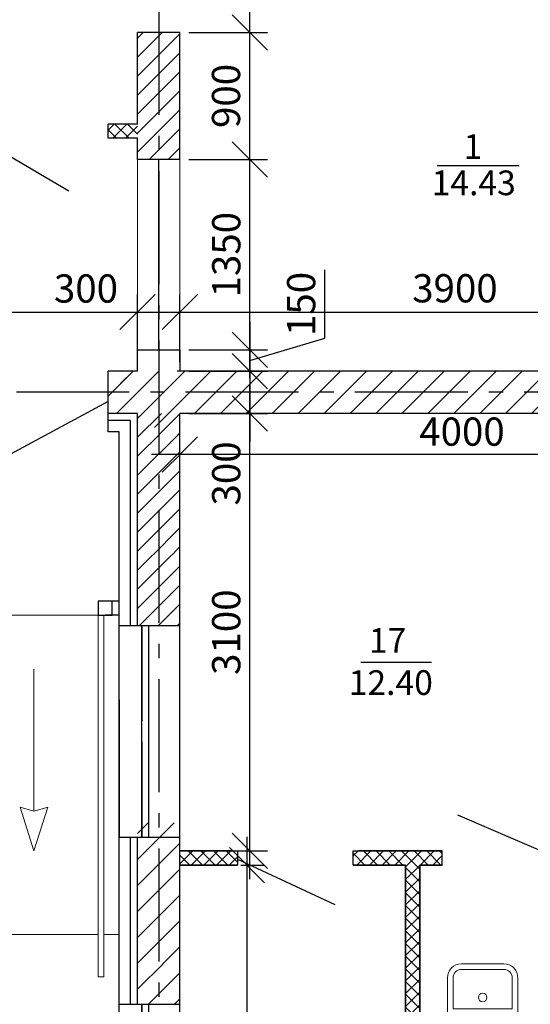
# Model space of a CAD drawing. Extents: x 181417 to 437791, y -87311 to 90662.
# Drawn here: x 261989 to 265609, y -64876 to -57899 of the extents above; entities that cross this region are included whole.
import ezdxf
from ezdxf.enums import TextEntityAlignment as Align

# ---------------------------------------------------------------- set-up
doc = ezdxf.new("R2010")
doc.units = 0
doc.set_wipeout_variables(frame=1)
for name, pattern in [('GOST2.303 6', [12, 8, -1.5, 1, -1.5]), ('Wipeout_Contour', [1000, 0, -1000]), ('Невидимая', [391.222223, 282.222223, -109])]:
    doc.linetypes.add(name, pattern=pattern)
for name, color, linetype, lineweight in [('FONTS', 212, 'Continuous', 35), ('Двери ArchiCAD_Ном._пера__47', 7, 'Continuous', 25), ('Интерьер - Перегородка_Ном._пера__107', 20, 'Continuous', 13), ('Интерьер - Перегородка_Ном._пера__47', 7, 'Continuous', 25), ('окна двери', 250, 'Continuous', 15)]:
    doc.layers.add(name, color=color, linetype=linetype, lineweight=lineweight)
doc.layers.add('Интерьер - Перегородка', color=7, linetype='Continuous')
doc.layers.add('Интерьер - Перегородка_Ном._пера__87', color=7, linetype='Continuous', lineweight=20, true_color=0x6a6a6a)
doc.layers.add('Окна ArchiCAD_Ном._пера__3', color=7, linetype='Continuous', lineweight=30, true_color=0x4d50b3)
doc.styles.add('GOST 2.304', font='CS_Gost2304.shx', dxfattribs={"oblique": 15})
doc.styles.get("Standard").update_dxf_attribs({"font": 'txt', "bigfont": 'BIGFONT.SHX'})
doc.dimstyles.get("Standard").update_dxf_attribs({"dimtxt": 0.18, "dimasz": 0.18, "dimexe": 0.18, "dimexo": 0.0625, "dimgap": 0.09, "dimtad": 0, "dimtih": 1, "dimtoh": 1, "dimdec": 4, "dimzin": 0, "dimdsep": 46, "dimtxsty": 'Standard', "dimcen": 0.09, "dimadec": 0, "dimazin": 0, "dimtfac": 1, "dimtdec": 4, "dimtofl": 0, "dimtmove": 0, "dimatfit": 3, "dimfxl": 0, "dimtolj": 1, "dimtzin": 0, "dimarcsym": 0})
pattern_1 = [(45, (267406.79, -69195.5), (-91.9239, 91.9239), [])]
pattern_2 = [(45, (4164.58, 0), (-67.35192, 67.35192), [])]

# ---------------------------------------------------------------- blocks, each defined once
blk = doc.blocks.new('_Oblique')
at = {"color": 0, "linetype": 'ByBlock', "lineweight": -2}
blk.add_line((-0.5, -0.5), (0.5, 0.5), dxfattribs=at)
blk = doc.blocks.new('*D56')
at = {"color": 0, "lineweight": -2, "ltscale": 100}
for p, q in [((263600.4, -63688.8), (263600.4, -67888.8)), ((263555.9, -63888.8), (263725.4, -63888.8)), ((263187.1, -67688.8), (263725.4, -67688.8))]:
    blk.add_line(p, q, dxfattribs=at)
at = {"layer": 'Defpoints', "color": 0, "lineweight": 15, "ltscale": 100}
for p in [(263493.4, -63888.8), (263124.6, -67688.8), (263600.4, -67688.8)]:
    blk.add_point(p, dxfattribs=at)
at = {"color": 0, "lineweight": -2, "ltscale": 100, "xscale": 250, "yscale": 250, "zscale": 250}
for p, rotation in [((263600.4, -63888.8), 90), ((263600.4, -67688.8), 270)]:
    blk.add_blockref('_Oblique', p, dxfattribs=dict(at, rotation=rotation))
at = {"color": 0, "lineweight": 15, "ltscale": 100, "insert": (263433.7, -65788.8), "char_height": 200, "attachment_point": 5, "rotation": 90, "style": 'GOST 2.304'}
blk.add_mtext('\\A1;3800', dxfattribs=at)
blk = doc.blocks.new('*D70')
at = {"color": 0, "lineweight": -2, "ltscale": 100}
for p, q in [((263620, -63988.8), (263620, -60488.8)), ((263187.1, -60688.8), (263745, -60688.8)), ((263187.1, -63788.8), (263745, -63788.8))]:
    blk.add_line(p, q, dxfattribs=at)
at = {"layer": 'Defpoints', "color": 0, "lineweight": 15, "ltscale": 100}
for p in [(263124.6, -60688.8), (263620, -60688.8), (263124.6, -63788.8)]:
    blk.add_point(p, dxfattribs=at)
at = {"color": 0, "lineweight": -2, "ltscale": 100, "xscale": 250, "yscale": 250, "zscale": 250}
for p, rotation in [((263620, -60688.8), 90), ((263620, -63788.8), 270)]:
    blk.add_blockref('_Oblique', p, dxfattribs=dict(at, rotation=rotation))
at = {"color": 0, "lineweight": 15, "ltscale": 100, "insert": (263453.3, -62238.8), "char_height": 200, "attachment_point": 5, "rotation": 90, "style": 'GOST 2.304'}
blk.add_mtext('\\A1;3100', dxfattribs=at)
blk = doc.blocks.new('*D71')
at = {"color": 0, "lineweight": -2, "ltscale": 100}
for p, q in [((263124.6, -62156.1), (263124.6, -60855)), ((267124.8, -60962.5), (267124.8, -60855)), ((267324.8, -60980), (262924.6, -60980))]:
    blk.add_line(p, q, dxfattribs=at)
at = {"layer": 'Defpoints', "color": 0, "lineweight": 15, "ltscale": 100}
for p in [(263124.6, -60980), (267124.8, -61025), (263124.6, -62218.6)]:
    blk.add_point(p, dxfattribs=at)
at = {"color": 0, "lineweight": -2, "ltscale": 100, "xscale": 250, "yscale": 250, "zscale": 250, "rotation": 180}
blk.add_blockref('_Oblique', (263124.6, -60980), dxfattribs=at)
at = {"color": 0, "lineweight": -2, "ltscale": 100, "xscale": 250, "yscale": 250, "zscale": 250}
blk.add_blockref('_Oblique', (267124.8, -60980), dxfattribs=at)
at = {"color": 0, "lineweight": 15, "ltscale": 100, "insert": (265124.7, -60817.5), "char_height": 200, "attachment_point": 5, "style": 'GOST 2.304'}
blk.add_mtext('\\A1;4000', dxfattribs=at)
blk = doc.blocks.new('*D80')
at = {"layer": 'Defpoints', "color": 0, "linetype": 'Continuous', "lineweight": 15, "ltscale": 50}
for p in [(264125.1, -60388.8), (263620, -60688.8), (264025.1, -60688.8)]:
    blk.add_point(p, dxfattribs=at)
at = {"layer": 'FONTS', "color": 0, "linetype": 'Continuous', "lineweight": -2, "ltscale": 50}
for p, q in [((263620, -60188.8), (263620, -60888.8)), ((264062.6, -60388.8), (263495, -60388.8)), ((263962.6, -60688.8), (263495, -60688.8))]:
    blk.add_line(p, q, dxfattribs=at)
at = {"layer": 'FONTS', "color": 0, "linetype": 'Continuous', "lineweight": -2, "ltscale": 50, "xscale": 250, "yscale": 250, "zscale": 250}
for p, rotation in [((263620, -60388.8), 90), ((263620, -60688.8), 270)]:
    blk.add_blockref('_Oblique', p, dxfattribs=dict(at, rotation=rotation))
at = {"layer": 'FONTS', "color": 0, "linetype": 'Continuous', "lineweight": 25, "ltscale": 50, "insert": (263453.3, -61114.1), "char_height": 200, "attachment_point": 5, "rotation": 90, "style": 'GOST 2.304'}
blk.add_mtext('\\A1;300', dxfattribs=at)
blk = doc.blocks.new('кк')
at = {"layer": 'окна двери', "lineweight": 15, "ltscale": 100}
for p, q in [((256641.2, -48443.4), (256641.2, -48143.1)), ((256641.2, -48143.1), (257141.2, -48143.1)), ((257141.2, -48143.1), (257141.2, -48443.4)), ((256681.2, -48443.4), (256681.2, -48223.1)), ((256681.2, -48223.1), (257101.2, -48223.1)), ((257101.2, -48223.1), (257101.2, -48443.4)), ((257041.6, -48503.1), (256740.9, -48503.1)), ((257041.6, -48543.1), (256740.9, -48543.1))]:
    blk.add_line(p, q, dxfattribs=at)
blk.add_circle((256891.2, -48304.7), 30.5, dxfattribs=at)
for centre, radius, start, end in [((256740.9, -48443.4), 99.6, 180, 270), ((256740.9, -48443.4), 59.6, 180, 270), ((257041.6, -48443.4), 99.6, 270, 0), ((257041.6, -48443.4), 59.6, 270, 0)]:
    blk.add_arc(centre, radius, start, end, dxfattribs=at)
blk = doc.blocks.new('*D142')
at = {"color": 0, "lineweight": -2, "ltscale": 100}
for p, q in [((261104.7, -60326.3), (261104.7, -59845.1)), ((262824.6, -60326.3), (262824.6, -59845.1)), ((260904.7, -59970.1), (263024.6, -59970.1))]:
    blk.add_line(p, q, dxfattribs=at)
at = {"layer": 'Defpoints', "color": 0, "lineweight": 15, "ltscale": 100}
for p in [(262824.6, -59970.1), (261104.7, -60388.8), (262824.6, -60388.8)]:
    blk.add_point(p, dxfattribs=at)
at = {"color": 0, "lineweight": -2, "ltscale": 100, "xscale": 250, "yscale": 250, "zscale": 250, "rotation": 180}
blk.add_blockref('_Oblique', (261104.7, -59970.1), dxfattribs=at)
at = {"color": 0, "lineweight": -2, "ltscale": 100, "xscale": 250, "yscale": 250, "zscale": 250}
blk.add_blockref('_Oblique', (262824.6, -59970.1), dxfattribs=at)
at = {"color": 0, "lineweight": 15, "ltscale": 100, "insert": (261600.4, -59799.8), "char_height": 200, "attachment_point": 5, "style": 'GOST 2.304'}
blk.add_mtext('\\A1;1720', dxfattribs=at)
blk = doc.blocks.new('*D143')
at = {"color": 0, "lineweight": -2, "ltscale": 100}
for p, q in [((262824.6, -60326.3), (262824.6, -59845.1)), ((263124.6, -60326.3), (263124.6, -59845.1)), ((262624.6, -59970.1), (263324.6, -59970.1))]:
    blk.add_line(p, q, dxfattribs=at)
at = {"layer": 'Defpoints', "color": 0, "lineweight": 15, "ltscale": 100}
for p in [(263124.6, -59970.1), (262824.6, -60388.8), (263124.6, -60388.8)]:
    blk.add_point(p, dxfattribs=at)
at = {"color": 0, "lineweight": -2, "ltscale": 100, "xscale": 250, "yscale": 250, "zscale": 250, "rotation": 180}
blk.add_blockref('_Oblique', (262824.6, -59970.1), dxfattribs=at)
at = {"color": 0, "lineweight": -2, "ltscale": 100, "xscale": 250, "yscale": 250, "zscale": 250}
blk.add_blockref('_Oblique', (263124.6, -59970.1), dxfattribs=at)
at = {"color": 0, "lineweight": 15, "ltscale": 100, "insert": (262458.9, -59803.4), "char_height": 200, "attachment_point": 5, "style": 'GOST 2.304'}
blk.add_mtext('\\A1;300', dxfattribs=at)
blk = doc.blocks.new('*D144')
at = {"color": 0, "lineweight": -2, "ltscale": 100}
for p, q in [((263124.6, -60326.3), (263124.6, -59845.1)), ((267024.9, -60326.3), (267024.9, -59845.1)), ((262924.6, -59970.1), (267224.9, -59970.1))]:
    blk.add_line(p, q, dxfattribs=at)
at = {"layer": 'Defpoints', "color": 0, "lineweight": 15, "ltscale": 100}
for p in [(267024.9, -59970.1), (263124.6, -60388.8), (267024.9, -60388.8)]:
    blk.add_point(p, dxfattribs=at)
at = {"color": 0, "lineweight": -2, "ltscale": 100, "xscale": 250, "yscale": 250, "zscale": 250, "rotation": 180}
blk.add_blockref('_Oblique', (263124.6, -59970.1), dxfattribs=at)
at = {"color": 0, "lineweight": -2, "ltscale": 100, "xscale": 250, "yscale": 250, "zscale": 250}
blk.add_blockref('_Oblique', (267024.9, -59970.1), dxfattribs=at)
at = {"color": 0, "lineweight": 15, "ltscale": 100, "insert": (265074.8, -59801.8), "char_height": 200, "attachment_point": 5, "style": 'GOST 2.304'}
blk.add_mtext('\\A1;3900', dxfattribs=at)
blk = doc.blocks.new('*D150')
at = {"color": 0, "lineweight": -2, "ltscale": 100}
for p, q in [((264151.3, -60154.5), (264151.3, -59671.1)), ((263620.1, -60038.8), (263620.1, -60588.8)), ((263620.1, -60313.8), (264151.3, -60154.5)), ((263187.1, -60238.8), (263745.1, -60238.8)), ((263187.1, -60388.8), (263745.1, -60388.8))]:
    blk.add_line(p, q, dxfattribs=at)
at = {"layer": 'Defpoints', "color": 0, "lineweight": 15, "ltscale": 100}
for p in [(263124.6, -60238.8), (263124.6, -60388.8), (263620.1, -60388.8)]:
    blk.add_point(p, dxfattribs=at)
at = {"color": 0, "lineweight": -2, "ltscale": 100, "xscale": 250, "yscale": 250, "zscale": 250}
for p, rotation in [((263620.1, -60238.8), 90), ((263620.1, -60388.8), 270)]:
    blk.add_blockref('_Oblique', p, dxfattribs=dict(at, rotation=rotation))
at = {"color": 0, "lineweight": 15, "ltscale": 100, "insert": (263984.6, -59912.8), "char_height": 200, "attachment_point": 5, "rotation": 90, "style": 'GOST 2.304'}
blk.add_mtext('\\A1;150', dxfattribs=at)
blk = doc.blocks.new('*D152')
at = {"color": 0, "lineweight": -2, "ltscale": 100}
for p, q in [((263620.1, -60438.8), (263620.1, -58688.8)), ((263270.3, -58888.8), (263745.1, -58888.8)), ((263270.3, -60238.8), (263745.1, -60238.8))]:
    blk.add_line(p, q, dxfattribs=at)
at = {"layer": 'Defpoints', "color": 0, "lineweight": 15, "ltscale": 100}
for p in [(263207.8, -58888.8), (263620.1, -58888.8), (263207.8, -60238.8)]:
    blk.add_point(p, dxfattribs=at)
at = {"color": 0, "lineweight": -2, "ltscale": 100, "xscale": 250, "yscale": 250, "zscale": 250}
for p, rotation in [((263620.1, -58888.8), 90), ((263620.1, -60238.8), 270)]:
    blk.add_blockref('_Oblique', p, dxfattribs=dict(at, rotation=rotation))
at = {"color": 0, "lineweight": 15, "ltscale": 100, "insert": (263453.5, -59563.8), "char_height": 200, "attachment_point": 5, "rotation": 90, "style": 'GOST 2.304'}
blk.add_mtext('\\A1;1350', dxfattribs=at)
blk = doc.blocks.new('*D153')
at = {"color": 0, "lineweight": -2, "ltscale": 100}
for p, q in [((263620.1, -59088.8), (263620.1, -57788.8)), ((263187.1, -57988.8), (263745.1, -57988.8)), ((263187.1, -58888.8), (263745.1, -58888.8))]:
    blk.add_line(p, q, dxfattribs=at)
at = {"layer": 'Defpoints', "color": 0, "lineweight": 15, "ltscale": 100}
for p in [(263124.6, -57988.8), (263620.1, -57988.8), (263124.6, -58888.8)]:
    blk.add_point(p, dxfattribs=at)
at = {"color": 0, "lineweight": -2, "ltscale": 100, "xscale": 250, "yscale": 250, "zscale": 250}
for p, rotation in [((263620.1, -57988.8), 90), ((263620.1, -58888.8), 270)]:
    blk.add_blockref('_Oblique', p, dxfattribs=dict(at, rotation=rotation))
at = {"color": 0, "lineweight": 15, "ltscale": 100, "insert": (263451.8, -58438.8), "char_height": 200, "attachment_point": 5, "rotation": 90, "style": 'GOST 2.304'}
blk.add_mtext('\\A1;900', dxfattribs=at)
blk = doc.blocks.new('*D154')
at = {"color": 0, "lineweight": -2, "ltscale": 100}
for p, q in [((263620.1, -58188.8), (263620.1, -56788.8)), ((263187.1, -56988.8), (263745.1, -56988.8)), ((263187.1, -57988.8), (263745.1, -57988.8))]:
    blk.add_line(p, q, dxfattribs=at)
at = {"layer": 'Defpoints', "color": 0, "lineweight": 15, "ltscale": 100}
for p in [(263124.6, -56988.8), (263620.1, -56988.8), (263124.6, -57988.8)]:
    blk.add_point(p, dxfattribs=at)
at = {"color": 0, "lineweight": -2, "ltscale": 100, "xscale": 250, "yscale": 250, "zscale": 250}
for p, rotation in [((263620.1, -56988.8), 90), ((263620.1, -57988.8), 270)]:
    blk.add_blockref('_Oblique', p, dxfattribs=dict(at, rotation=rotation))
at = {"color": 0, "lineweight": 15, "ltscale": 100, "insert": (263457.6, -57488.8), "char_height": 200, "attachment_point": 5, "rotation": 90, "style": 'GOST 2.304'}
blk.add_mtext('\\A1;1000', dxfattribs=at)

msp = doc.modelspace()

# ---------------------------------------------------------------- hatches: boundary and pattern name
at = {"lineweight": 15, "ltscale": 50}
h = msp.add_hatch(dxfattribs=at)
h.set_pattern_fill('ANSI37', color=256, scale=20, style=0)
h.set_pattern_definition([(45, (4164.58, 50), (-44.90128, 44.90128), []), (135, (4164.58, 50), (-44.90128, -44.90128), [])])
h.paths.add_polyline_path([(261615.7, -58738.8), (261615.7, -58638.8), (261104.7, -58638.8), (261104.7, -58738.8)])
h.paths.add_polyline_path([(262615.7, -58638.8), (262615.7, -58738.8), (262824.6, -58738.8), (262824.6, -58638.8)])
h = msp.add_hatch(dxfattribs=at)
h.set_pattern_fill('ANSI37', color=256, scale=20, style=0)
h.set_pattern_definition([(45, (264767.21, -69696.955), (-44.9013, 44.9013), []), (135, (264767.21, -69696.955), (-44.9013, -44.9013), [])])
h.paths.add_polyline_path([(264824.8, -69343.6), (264724.8, -69343.6), (264724.7, -69788.8), (264824.8, -69788.8)])
h.paths.add_polyline_path([(267924.1, -63788.8), (265784.7, -63788.8), (265784.7, -63888.8), (267024.8, -63888.8), (267024.8, -64988.8), (264824.7, -64988.8), (264824.7, -63888.8), (264984.7, -63888.8), (264984.7, -63788.8), (264353.4, -63788.8), (264353.4, -63888.8), (264724.7, -63888.8), (264724.7, -67688.8), (264135.5, -67688.8), (264135.5, -67788.8), (264724.7, -67788.7), (264724.7, -68443.6), (264824.8, -68443.6), (264824.7, -65088.8), (268164.5, -65088.8), (268164.5, -64988.8), (267124.8, -64988.8), (267124.8, -63888.8), (267924.1, -63888.8)])
at = {"layer": 'Интерьер - Перегородка_Ном._пера__107', "linetype": 'Continuous'}
h = msp.add_hatch(dxfattribs=at)
h.set_pattern_fill('ANSI31', color=0, scale=30, style=0)
h.set_pattern_definition(pattern_2)
h.paths.add_polyline_path([(262974.6, -56188.8), (262824.6, -56188.8), (262824.6, -56388.8), (262824.6, -56538.8), (262974.6, -56538.8)])
h.paths.add_polyline_path([(262974.6, -56538.8), (262824.6, -56538.8), (262824.6, -56988.8), (262924.6, -56988.8), (262974.6, -56988.8)])
h.paths.add_polyline_path([(262974.6, -57988.8), (262824.6, -57988.8), (262824.6, -58788.8), (262824.6, -58788.8), (262824.6, -58888.8), (262974.6, -58888.8)])
h.paths.add_polyline_path([(263124.6, -57988.8), (262974.6, -57988.8), (262974.6, -58888.8), (263124.6, -58888.8), (263124.6, -58788.8)])
h = msp.add_hatch(dxfattribs=at)
h.set_pattern_fill('ОБЩЕЕ_ОБОЗНАЧЕНИЕ', color=0, style=0, pattern_type=2)
h.set_pattern_definition(pattern_1)
h.paths.add_polyline_path([(262615.7, -60388.8), (262615.7, -60688.8), (262824.6, -60688.8), (262824.6, -60788.8), (263124.6, -60788.8), (263124.6, -60388.8)])
h = msp.add_hatch(dxfattribs=at)
h.set_pattern_fill('ОБЩЕЕ_ОБОЗНАЧЕНИЕ', color=0, style=0, pattern_type=2)
h.set_pattern_definition(pattern_1)
h.paths.add_polyline_path([(262824.6, -60688.8), (262824.6, -60788.8), (263124.6, -60788.8), (263124.6, -60688.8), (269224.6, -60688.8), (269224.6, -60388.8), (262704.8, -60388.8), (262704.8, -60688.8)])

# ---------------------------------------------------------------- linework, layer by layer
at = {"lineweight": 15, "ltscale": 50}
for p, q in [((262824.6, -60388.8), (262824.6, -58788.8)), ((263124.6, -60388.8), (263124.6, -58788.8)), ((262615.7, -60388.8), (262824.6, -60388.8))]:
    msp.add_line(p, q, dxfattribs=at)
at = {"color": 0, "linetype": 'GOST2.303 6', "ltscale": 100}
msp.add_line((274765.5, -60538.8), (251033, -60538.8), dxfattribs=at)
at = {"color": 0, "lineweight": 15, "ltscale": 100}
for p, q in [((261544.6, -62118.8), (262594.6, -62118.8)), ((262544.6, -64681.8), (262544.6, -62118.8)), ((262584.6, -64681.8), (262584.6, -62118.8)), ((262544.6, -64681.8), (262584.6, -64681.8))]:
    msp.add_line(p, q, dxfattribs=at)
msp.add_lwpolyline([(261244.6, -65681.8), (261244.6, -64381.8), (262544.6, -64381.8)], dxfattribs=at)
at = {"layer": 'FONTS', "color": 0, "linetype": 'Continuous', "lineweight": 25, "ltscale": 50}
for p, q in [((264947.9, -58931.3), (265529, -58931.3)), ((264406.5, -62452.2), (264908.1, -62452.2))]:
    msp.add_line(p, q, dxfattribs=at)
at = {"layer": 'Двери ArchiCAD_Ном._пера__47', "color": 0, "linetype": 'Continuous'}
for p, q in [((262615.7, -60673.8), (262615.7, -60388.8)), ((263493.4, -63788.8), (263456.4, -63788.8)), ((264393.4, -63788.8), (264430.4, -63788.8)), ((263493.4, -63888.8), (263456.4, -63888.8)), ((264393.4, -63888.8), (264430.4, -63888.8))]:
    msp.add_line(p, q, dxfattribs=at)
at = {"layer": 'Интерьер - Перегородка_Ном._пера__107', "color": 0, "lineweight": 9, "ltscale": 50}
for points in [[(262090.4, -62500.2), (262090.4, -63507.7)], [(262090.4, -63032.4), (262090.4, -63507.7)], [(262090.4, -63787.7), (261992.7, -63479.8), (262090.2, -63507.7)], [(262090.4, -63787.7), (262188.1, -63479.8), (262090.6, -63507.7)]]:
    msp.add_lwpolyline(points, dxfattribs=at)
at = {"layer": 'Интерьер - Перегородка_Ном._пера__47', "color": 0, "linetype": 'Continuous', "lineweight": 30}
for p, q in [((263124.6, -57988.8), (262824.6, -57988.8)), ((262824.6, -58638.8), (262824.6, -57988.8)), ((263124.6, -58888.8), (263124.6, -57988.8)), ((262824.6, -58638.8), (262615.7, -58638.8)), ((262615.7, -58738.8), (262615.7, -58638.8)), ((261615.7, -58688.8), (262337.4, -59111)), ((262824.6, -58738.8), (262615.7, -58738.8)), ((262824.6, -58888.8), (262824.6, -58738.8)), ((263124.6, -58888.8), (262824.6, -58888.8)), ((262974.6, -60238.8), (262974.6, -58888.8)), ((262615.7, -60818.8), (262615.7, -60388.8)), ((262824.6, -60388.8), (262615.7, -60388.8)), ((267024.9, -60388.8), (263124.6, -60388.8)), ((262615.7, -60603.8), (261782.9, -61052.3)), ((262824.6, -60688.8), (262615.7, -60688.8)), ((269324.6, -60688.8), (263124.6, -60688.8)), ((262774.6, -60738.8), (262615.7, -60738.8)), ((262694.6, -62018.8), (262594.6, -62018.8)), ((262694.6, -62118.8), (262594.6, -62118.8)), ((262694.6, -62190.9), (263124.6, -62190.9)), ((262724.6, -62190.9), (262774.6, -62190.9)), ((262724.6, -62190.9), (262774.6, -62190.9)), ((262854.8, -62190.9), (262854.8, -62265.9)), ((265092.7, -63532.8), (265784.7, -63831.3)), ((263493.4, -63788.8), (263533.4, -63788.8)), ((263533.4, -63788.8), (263533.4, -63888.8)), ((264353.4, -63888.8), (264353.4, -63788.8)), ((264353.4, -63788.8), (264393.4, -63788.8)), ((264944.7, -63788.8), (264984.7, -63788.8)), ((264984.7, -63888.8), (264984.7, -63788.8)), ((263533.4, -63846.3), (264222.3, -64169.1)), ((264944.7, -63888.8), (264984.7, -63888.8))]:
    msp.add_line(p, q, dxfattribs=at)
at = {"layer": 'Интерьер - Перегородка_Ном._пера__47', "color": 0, "linetype": 'Continuous'}
for p, q in [((263124.6, -60388.8), (263104.8, -60388.8)), ((262090.6, -63507.7), (262090.2, -63507.7)), ((262090.6, -63507.7), (262090.2, -63507.7)), ((263493.4, -63788.8), (263456.4, -63788.8)), ((264393.4, -63788.8), (264430.4, -63788.8)), ((264984.7, -63788.8), (264393.4, -63788.8)), ((263493.4, -63888.8), (263456.4, -63888.8)), ((264393.4, -63888.8), (264430.4, -63888.8)), ((264393.4, -63888.8), (264724.7, -63888.8)), ((264824.7, -63888.8), (264984.7, -63888.8))]:
    msp.add_line(p, q, dxfattribs=at)
at = {"layer": 'Интерьер - Перегородка_Ном._пера__47', "color": 0, "linetype": 'Continuous', "lineweight": 35}
for p, q in [((264984.7, -63788.8), (264393.4, -63788.8)), ((264353.4, -63888.8), (264724.7, -63888.8)), ((264724.7, -63888.8), (264724.7, -67688.8)), ((264824.7, -64988.8), (264824.7, -63888.8)), ((264824.7, -63888.8), (264984.7, -63888.8))]:
    msp.add_line(p, q, dxfattribs=at)
at = {"layer": 'Интерьер - Перегородка_Ном._пера__47', "color": 0, "linetype": 'Continuous', "lineweight": 30}
msp.add_lwpolyline([(262824.6, -60388.8), (262824.6, -60238.8), (263124.6, -60238.8), (263124.6, -60388.8)], dxfattribs=at)
msp.add_lwpolyline([(262644.6, -62018.8), (262544.6, -62018.8), (262544.6, -62118.8), (262644.6, -62118.8)], close=True, dxfattribs=at)
at = {"layer": 'Окна ArchiCAD_Ном._пера__3', "color": 0, "linetype": 'Continuous'}
msp.add_line((262854.8, -62265.9), (262854.8, -62865.9), dxfattribs=at)

# ---------------------------------------------------------------- block references
at = {"lineweight": 15, "xscale": -1, "rotation": 180.0019623120149}
msp.add_blockref('кк', (8381.8, -113140.6), dxfattribs=at)

# ---------------------------------------------------------------- texts
at = {"layer": 'FONTS', "color": 0, "linetype": 'Continuous', "lineweight": 25, "ltscale": 50, "style": 'GOST 2.304', "oblique": 15}
for s, p in [('1', (265136.1, -58885.1)), ('17', (264464.9, -62385.1))]:
    msp.add_text(s, height=175, dxfattribs=at).set_placement(p)
for s, p in [('14.43', (265208, -59054.6)), ('12.40', (264620.1, -62595.9))]:
    msp.add_text(s, height=175, dxfattribs=at).set_placement(p, align=Align.MIDDLE_CENTER)

# ---------------------------------------------------------------- dimensions: what is measured, and where the dimension line sits
at = {"lineweight": 15, "ltscale": 100}
for base, p1, p2, picture, middle in [((263620.1, -56988.8), (263124.6, -57988.8), (263124.6, -56988.8), '*D154', (263457.6, -57488.8)), ((263620.1, -57988.8), (263124.6, -58888.8), (263124.6, -57988.8), '*D153', (263451.8, -58438.8)), ((263620.1, -58888.8), (263207.8, -60238.8), (263207.8, -58888.8), '*D152', (263453.5, -59563.8)), ((263600.4, -67688.8), (263493.4, -63888.8), (263124.6, -67688.8), '*D56', (263433.7, -65788.8))]:
    dim = msp.add_linear_dim(base=base, p1=p1, p2=p2, angle=90, dimstyle='Standard', override={"dimscale": 100, "dimtxt": 2, "dimasz": 2.5, "dimexe": 1.25, "dimexo": 0.625, "dimgap": 0.625, "dimtad": 1, "dimtih": 0, "dimtoh": 0, "dimdec": 0, "dimrnd": 0.001, "dimzin": 8, "dimdsep": 44, "dimtxsty": 'GOST 2.304', "dimblk": 'Oblique', "dimcen": 2.5, "dimdle": 2, "dimazin": 2, "dimtfac": 0.75, "dimtdec": 0, "dimtofl": 1, "dimtmove": 1, "dimldrblk": 'Oblique', "dimtzin": 8, "dimarcsym": 1}, dxfattribs=at)
    dim.commit()
    dim.dimension.update_dxf_attribs({"geometry": picture, "text_midpoint": middle})
for base, p1, p2, picture, middle in [((262824.6, -59970.1), (261104.7, -60388.8), (262824.6, -60388.8), '*D142', (261600.4, -59970.1)), ((263124.6, -59970.1), (262824.6, -60388.8), (263124.6, -60388.8), '*D143', (262458.9, -59970.1))]:
    dim = msp.add_linear_dim(base=base, p1=p1, p2=p2, dimstyle='Standard', override={"dimscale": 100, "dimtxt": 2, "dimasz": 2.5, "dimexe": 1.25, "dimexo": 0.625, "dimgap": 0.625, "dimtad": 1, "dimtih": 0, "dimtoh": 0, "dimdec": 0, "dimrnd": 0.001, "dimzin": 8, "dimdsep": 44, "dimtxsty": 'GOST 2.304', "dimblk": 'Oblique', "dimcen": 2.5, "dimdle": 2, "dimazin": 2, "dimtfac": 0.75, "dimtdec": 0, "dimtofl": 1, "dimtmove": 1, "dimldrblk": 'Oblique', "dimtzin": 8, "dimarcsym": 1}, dxfattribs=at)
    dim.commit()
    dim.dimension.update_dxf_attribs({"geometry": picture, "text_midpoint": middle, "dimtype": 160})
dim = msp.add_linear_dim(base=(267024.9, -59970.1), p1=(263124.6, -60388.8), p2=(267024.9, -60388.8), dimstyle='Standard', override={"dimscale": 100, "dimtxt": 2, "dimasz": 2.5, "dimexe": 1.25, "dimexo": 0.625, "dimgap": 0.625, "dimtad": 1, "dimtih": 0, "dimtoh": 0, "dimdec": 0, "dimrnd": 0.001, "dimzin": 8, "dimdsep": 44, "dimtxsty": 'GOST 2.304', "dimblk": 'Oblique', "dimcen": 2.5, "dimdle": 2, "dimazin": 2, "dimtfac": 0.75, "dimtdec": 0, "dimtofl": 1, "dimtmove": 1, "dimldrblk": 'Oblique', "dimtzin": 8, "dimarcsym": 1}, dxfattribs=at)
dim.commit()
dim.dimension.update_dxf_attribs({"geometry": '*D144', "text_midpoint": (265074.8, -59801.8)})
dim = msp.add_aligned_dim(p1=(263124.6, -60238.8), p2=(263124.6, -60388.8), distance=495.5, dimstyle='Standard', override={"dimscale": 100, "dimtxt": 2, "dimasz": 2.5, "dimexe": 1.25, "dimexo": 0.625, "dimgap": 0.625, "dimtad": 1, "dimtih": 0, "dimtoh": 0, "dimdec": 0, "dimrnd": 0.001, "dimzin": 8, "dimdsep": 44, "dimtxsty": 'GOST 2.304', "dimblk": 'Oblique', "dimcen": 2.5, "dimdle": 2, "dimazin": 2, "dimtfac": 0.75, "dimtdec": 0, "dimtofl": 1, "dimtmove": 1, "dimldrblk": 'Oblique', "dimtzin": 8, "dimarcsym": 1}, dxfattribs=at)
dim.commit()
dim.dimension.update_dxf_attribs({"geometry": '*D150', "text_midpoint": (263984.6, -60092)})
at = {"layer": 'FONTS', "color": 0, "linetype": 'Continuous', "lineweight": 25, "ltscale": 50}
dim = msp.add_linear_dim(base=(263620, -60688.8), p1=(264125.1, -60388.8), p2=(264025.1, -60688.8), angle=90, dimstyle='Standard', override={"dimscale": 100, "dimtxt": 2, "dimasz": 2.5, "dimexe": 1.25, "dimexo": 0.625, "dimgap": 0.625, "dimtad": 1, "dimtih": 0, "dimtoh": 0, "dimdec": 0, "dimrnd": 0.001, "dimzin": 8, "dimdsep": 44, "dimtxsty": 'GOST 2.304', "dimblk": 'Oblique', "dimcen": 2.5, "dimdle": 2, "dimazin": 2, "dimtfac": 0.75, "dimtdec": 0, "dimtofl": 1, "dimtmove": 1, "dimldrblk": 'Oblique', "dimtzin": 8, "dimarcsym": 1}, dxfattribs=at)
dim.commit()
dim.dimension.update_dxf_attribs({"geometry": '*D80', "text_midpoint": (263620, -61114.1), "dimtype": 160})

# ---------------------------------------------------------------- wipeouts: each hides what was drawn before it
at = {"color": 0, "linetype": 'Wipeout_Contour', "lineweight": 0, "ltscale": 36505.884601}
msp.add_wipeout([(263124.6, -61690.9), (263124.6, -60838.8), (262674.6, -60838.8), (262674.6, -61690.9)], dxfattribs=at).dxf.layer = 'Интерьер - Перегородка'

# ---------------------------------------------------------------- next in the draw order: hatches: boundary and pattern name
at = {"layer": 'Интерьер - Перегородка_Ном._пера__107', "linetype": 'Continuous'}
h = msp.add_hatch(dxfattribs=at)
h.set_pattern_fill('ANSI31', color=0, scale=30, style=0)
h.set_pattern_definition(pattern_2)
h.paths.add_polyline_path([(262824.6, -62190.9), (263124.6, -62190.9), (263124.6, -60688.8), (262824.6, -60688.8)])

# ---------------------------------------------------------------- next in the draw order: linework, layer by layer
at = {"layer": 'Интерьер - Перегородка_Ном._пера__47', "color": 0, "linetype": 'Continuous', "lineweight": 30}
for p, q in [((262824.6, -62190.9), (262824.6, -60688.8)), ((263124.6, -62190.9), (263124.6, -60688.8)), ((262774.6, -62190.9), (262774.6, -60738.8)), ((262694.6, -60818.8), (262615.7, -60818.8)), ((262694.6, -62190.9), (262694.6, -60818.8))]:
    msp.add_line(p, q, dxfattribs=at)
at = {"layer": 'Интерьер - Перегородка_Ном._пера__87', "color": 0, "linetype": 'Continuous'}
msp.add_line((263124.6, -62190.9), (263124.6, -60838.8), dxfattribs=at)

# ---------------------------------------------------------------- next in the draw order: dimensions: what is measured, and where the dimension line sits
at = {"lineweight": 15, "ltscale": 100}
dim = msp.add_linear_dim(base=(263124.6, -60980), p1=(267124.8, -61025), p2=(263124.6, -62218.6), dimstyle='Standard', override={"dimscale": 100, "dimtxt": 2, "dimasz": 2.5, "dimexe": 1.25, "dimexo": 0.625, "dimgap": 0.625, "dimtad": 1, "dimtih": 0, "dimtoh": 0, "dimdec": 0, "dimrnd": 0.001, "dimzin": 8, "dimdsep": 44, "dimtxsty": 'GOST 2.304', "dimblk": 'Oblique', "dimcen": 2.5, "dimdle": 2, "dimazin": 2, "dimtfac": 0.75, "dimtdec": 0, "dimtofl": 1, "dimtmove": 1, "dimldrblk": 'Oblique', "dimtzin": 8, "dimarcsym": 1}, dxfattribs=at)
dim.commit()
dim.dimension.update_dxf_attribs({"geometry": '*D71', "text_midpoint": (265124.7, -60817.5)})

# ---------------------------------------------------------------- next in the draw order: wipeouts: each hides what was drawn before it
at = {"color": 0, "linetype": 'Wipeout_Contour', "lineweight": 0, "ltscale": 32532.762452}
msp.add_wipeout([(263124.6, -64702), (263124.6, -63202), (262674.6, -63202), (262674.6, -64702)], dxfattribs=at).dxf.layer = 'Интерьер - Перегородка'

# ---------------------------------------------------------------- next in the draw order: hatches: boundary and pattern name
at = {"lineweight": 15, "ltscale": 50}
h = msp.add_hatch(dxfattribs=at)
h.set_pattern_fill('ANSI37', color=256, scale=20, style=0)
h.set_pattern_definition([(45, (4164.58, 0), (-44.90128, 44.90128), []), (135, (4164.58, 0), (-44.90128, -44.90128), [])])
h.paths.add_polyline_path([(263533.4, -63888.8), (263533.4, -63788.8), (263493.4, -63788.8), (263124.6, -63788.8), (263124.6, -63888.8)])

# ---------------------------------------------------------------- next in the draw order: linework, layer by layer
at = {"layer": 'Интерьер - Перегородка_Ном._пера__47', "color": 0, "linetype": 'Continuous'}
for p, q in [((262694.6, -63690.9), (262694.6, -62190.9)), ((263124.6, -63690.9), (263124.6, -62190.9)), ((262694.6, -62718.8), (262694.6, -63690.9)), ((263493.4, -63788.8), (263124.6, -63788.8)), ((263124.6, -63888.8), (263493.4, -63888.8))]:
    msp.add_line(p, q, dxfattribs=at)
at = {"layer": 'Интерьер - Перегородка_Ном._пера__47', "color": 0, "linetype": 'Continuous', "lineweight": 30}
for p, q in [((262854.8, -63615.9), (262854.8, -63690.9)), ((262904.8, -63690.9), (262904.8, -63615.9)), ((262694.6, -63690.9), (263124.6, -63690.9)), ((262724.6, -63690.9), (262774.6, -63690.9)), ((262724.6, -63690.9), (262774.6, -63690.9))]:
    msp.add_line(p, q, dxfattribs=at)
at = {"layer": 'Интерьер - Перегородка_Ном._пера__47', "color": 0, "linetype": 'Continuous', "lineweight": 35}
for p, q in [((263493.4, -63788.8), (263124.6, -63788.8)), ((263124.6, -63888.8), (263533.4, -63888.8))]:
    msp.add_line(p, q, dxfattribs=at)
at = {"layer": 'Интерьер - Перегородка_Ном._пера__87', "color": 0, "linetype": 'Continuous'}
msp.add_line((263124.6, -63690.9), (263124.6, -62190.9), dxfattribs=at)
at = {"layer": 'Интерьер - Перегородка_Ном._пера__87', "color": 0, "linetype": 'Невидимая'}
msp.add_line((263124.6, -63690.9), (263124.6, -62190.9), dxfattribs=at)
at = {"layer": 'Окна ArchiCAD_Ном._пера__3', "color": 0, "linetype": 'Continuous'}
for p, q in [((262854.8, -63690.9), (262854.8, -62190.9)), ((262904.8, -63615.9), (262904.8, -62190.9)), ((262854.8, -63015.9), (262854.8, -63615.9))]:
    msp.add_line(p, q, dxfattribs=at)

# ---------------------------------------------------------------- next in the draw order: dimensions: what is measured, and where the dimension line sits
at = {"lineweight": 15, "ltscale": 100}
dim = msp.add_linear_dim(base=(263620, -60688.8), p1=(263124.6, -63788.8), p2=(263124.6, -60688.8), angle=90, dimstyle='Standard', override={"dimscale": 100, "dimtxt": 2, "dimasz": 2.5, "dimexe": 1.25, "dimexo": 0.625, "dimgap": 0.625, "dimtad": 1, "dimtih": 0, "dimtoh": 0, "dimdec": 0, "dimrnd": 0.001, "dimzin": 8, "dimdsep": 44, "dimtxsty": 'GOST 2.304', "dimblk": 'Oblique', "dimcen": 2.5, "dimdle": 2, "dimazin": 2, "dimtfac": 0.75, "dimtdec": 0, "dimtofl": 1, "dimtmove": 1, "dimldrblk": 'Oblique', "dimtzin": 8, "dimarcsym": 1}, dxfattribs=at)
dim.commit()
dim.dimension.update_dxf_attribs({"geometry": '*D70', "text_midpoint": (263453.3, -62238.8)})

# ---------------------------------------------------------------- next in the draw order: wipeouts: each hides what was drawn before it
at = {"color": 0, "linetype": 'Wipeout_Contour', "lineweight": 0, "ltscale": 27510.348652}
msp.add_wipeout([(263124.6, -64875.7), (263124.6, -64592.7), (262674.6, -64592.7), (262674.6, -64875.7)], dxfattribs=at).dxf.layer = 'Интерьер - Перегородка'

# ---------------------------------------------------------------- next in the draw order: wipeouts: each hides what was drawn before it
at = {"color": 0, "linetype": 'Wipeout_Contour', "lineweight": 0, "ltscale": 22630.494757}
msp.add_wipeout([(263124.6, -66875.7), (263124.6, -64875.7), (262674.6, -64875.7), (262674.6, -66875.7)], dxfattribs=at).dxf.layer = 'Интерьер - Перегородка'

# ---------------------------------------------------------------- next in the draw order: hatches: boundary and pattern name
at = {"layer": 'Интерьер - Перегородка_Ном._пера__107', "linetype": 'Continuous'}
h = msp.add_hatch(dxfattribs=at)
h.set_pattern_fill('ОБЩЕЕ_ОБОЗНАЧЕНИЕ', color=0, style=0, pattern_type=2)
h.set_pattern_definition(pattern_1)
h.paths.add_polyline_path([(262824.6, -63590.9), (262824.6, -64875.7), (263124.6, -64875.7), (263124.6, -63590.9)])

# ---------------------------------------------------------------- next in the draw order: linework, layer by layer
at = {"color": 0, "linetype": 'GOST2.303 6', "ltscale": 100}
msp.add_line((262974.6, -50572.1), (262974.6, -71956.3), dxfattribs=at)
at = {"color": 0, "lineweight": 15, "ltscale": 100}
msp.add_line((262694.6, -67944.7), (262694.6, -62118.8), dxfattribs=at)
msp.add_lwpolyline([(262584.6, -64381.8), (262694.6, -64381.8), (262694.6, -65681.8), (262584.6, -65681.8)], dxfattribs=at)
at = {"layer": 'Интерьер - Перегородка_Ном._пера__47', "color": 0, "linetype": 'Continuous', "lineweight": 30}
for p, q in [((262694.6, -64875.7), (262694.6, -63690.9)), ((262774.6, -64875.7), (262774.6, -63690.9)), ((262824.6, -64875.7), (262824.6, -63690.9)), ((263124.6, -64875.7), (263124.6, -63690.9)), ((262694.6, -64875.7), (263124.6, -64875.7)), ((262724.6, -64875.7), (262774.6, -64875.7)), ((262724.6, -64875.7), (262774.6, -64875.7)), ((262854.8, -64875.7), (262854.8, -64950.7)), ((262904.8, -64950.7), (262904.8, -64875.7))]:
    msp.add_line(p, q, dxfattribs=at)
at = {"layer": 'Интерьер - Перегородка_Ном._пера__47', "color": 0, "linetype": 'Continuous'}
for p, q in [((262693.3, -66875.7), (262693.3, -64875.7)), ((263124.6, -66875.7), (263124.6, -64875.7))]:
    msp.add_line(p, q, dxfattribs=at)
at = {"layer": 'Интерьер - Перегородка_Ном._пера__87', "color": 0, "linetype": 'Continuous'}
msp.add_line((263124.6, -66875.7), (263124.6, -64875.7), dxfattribs=at)
at = {"layer": 'Интерьер - Перегородка_Ном._пера__87', "color": 0, "linetype": 'Невидимая'}
msp.add_line((263124.6, -66875.7), (263124.6, -64875.7), dxfattribs=at)
at = {"layer": 'Окна ArchiCAD_Ном._пера__3', "color": 0, "linetype": 'Continuous'}
msp.add_line((262854.8, -66875.7), (262854.8, -64875.7), dxfattribs=at)

doc.saveas('drawing.dxf')
